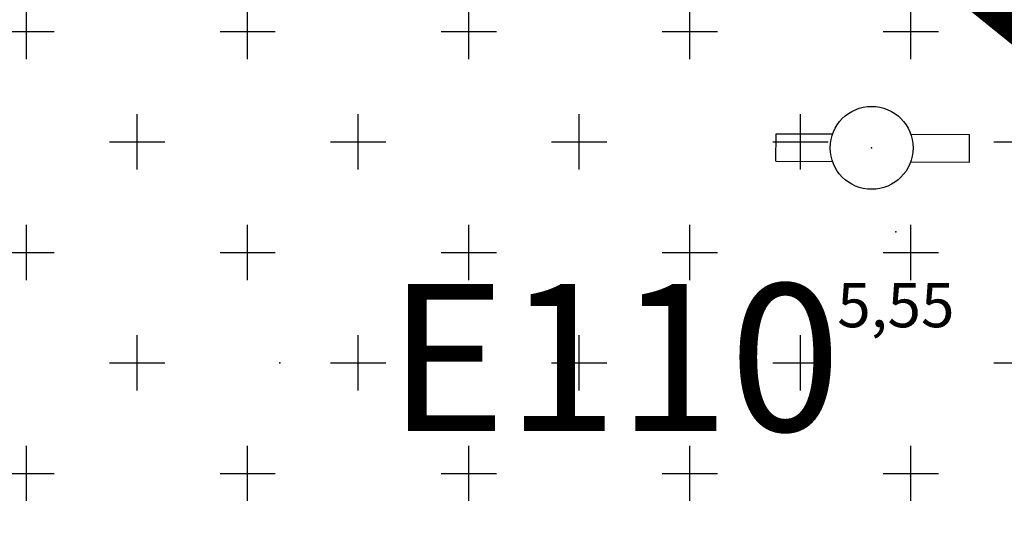
# Model space of a CAD drawing. Units: millimetres. Extents: x 179629 to 182397, y 1680086 to 1681520.
# Drawn here: x 181736 to 181742, y 1680355 to 1680359 of the extents above; entities that cross this region are included whole.
import ezdxf
from ezdxf.enums import TextEntityAlignment as Align

# ---------------------------------------------------------------- set-up
doc = ezdxf.new("R2010")
doc.units = ezdxf.units.MM
doc.header["$LTSCALE"] = 0.025
doc.header["$MEASUREMENT"] = 0
for name, pattern in [('DASHDOT', [1, 0.5, -0.25, 0, -0.25]), ('DASHDOT2', [0.5, 0.25, -0.125, 0, -0.125]), ('DASHED', [0.75, 0.5, -0.25])]:
    doc.linetypes.add(name, pattern=pattern)
for name, color, linetype in [('EIXO', 7, 'DASHDOT2'), ('FI', 8, 'Continuous'), ('FI_COTA', 8, 'Continuous'), ('g-eixo', 2, 'DASHDOT'), ('g-faixas', 161, 'DASHED'), ('G-hatch-oae', 92, 'Continuous'), ('g-texto', 4, 'Continuous'), ('LUMINARIA', 8, 'Continuous')]:
    doc.layers.add(name, color=color, linetype=linetype)
doc.styles.add('VERT', font='romans.shx', dxfattribs={"height": 0.635})

msp = doc.modelspace()

# ---------------------------------------------------------------- hatches: boundary and pattern name
at = {"layer": 'G-hatch-oae'}
h = msp.add_hatch(dxfattribs=at)
h.set_pattern_fill('CROSS', color=256, scale=3, style=0)
h.paths.add_polyline_path([(181744.28964, 1680357.05712), (181728.55434, 1680369.76462), (181719.25035, 1680357.63085), (181720.875, 1680352.5), (181726.2527, 1680347.50903), (181732.28042, 1680345.68677), (181734.59944, 1680345.45768)])

# ---------------------------------------------------------------- linework, layer by layer
at = {"layer": 'EIXO'}
msp.add_point((181737.4076, 1680356.25212), dxfattribs=at)
at = {"layer": 'FI'}
msp.add_point((181741.58586, 1680357.14014, 5.55372), dxfattribs=at)
at = {"layer": 'g-eixo'}
msp.add_arc((181846.35733, 1680269.80111), 158, 127.3111181, 162.4205635, dxfattribs=at)
at = {"layer": 'g-faixas'}
for centre, radius, start, end in [((181350.67134, 1680754.80568, 3.19155), 531, 309.8866735, 309.8866735), ((181846.35733, 1680269.80111), 161.5, 127.3111181, 162.4205635)]:
    msp.add_arc(centre, radius, start, end, dxfattribs=at)
at = {"layer": 'G-hatch-oae', "const_width": 0.3, "flags": 128}
msp.add_lwpolyline([(181596.76678, 1680476.19359), (181791.25257, 1680319.13081), (181806.45058, 1680305.47981, -0.0869088), (181817.54065, 1680291.351), (181826.31767, 1680296.14039, 0.1160123), (181807.51201, 1680317.40727), (181796.27668, 1680325.35643), (181601.79305, 1680482.41746)], format="xyb", close=True, dxfattribs=at)
at = {"layer": 'LUMINARIA'}
for p, q in [((181740.77218, 1680357.61929, 3.91197), (181740.77302, 1680357.80678, 3.91197)), ((181740.77302, 1680357.80678, 3.91197), (181741.15666, 1680357.80508, 3.91197)), ((181741.68728, 1680357.80273, 3.91197), (181742.0855, 1680357.80096, 3.91197)), ((181742.08467, 1680357.61346, 3.91197), (181742.0855, 1680357.80096, 3.91197)), ((181740.77218, 1680357.61929, 3.91197), (181741.15612, 1680357.61758, 3.91197)), ((181741.68615, 1680357.61523, 3.91197), (181742.08467, 1680357.61346, 3.91197))]:
    msp.add_line(p, q, dxfattribs=at)
msp.add_circle((181741.42155, 1680357.71057, 3.91197), 0.28125, dxfattribs=at)
msp.add_point((181741.42155, 1680357.71057, 3.91197), dxfattribs=at)
msp.add_point((181741.42155, 1680357.71057, 3.91197), dxfattribs=at)
msp.add_point((181741.42155, 1680357.71057, 3.91197), dxfattribs=at)
msp.add_point((181741.42155, 1680357.71057, 3.91197), dxfattribs=at)
msp.add_point((181741.42155, 1680357.71057, 3.91197), dxfattribs=at)
msp.add_point((181741.42155, 1680357.71057, 3.91197), dxfattribs=at)
msp.add_point((181741.42155, 1680357.71057, 3.91197), dxfattribs=at)
msp.add_point((181741.42155, 1680357.71057, 3.91197), dxfattribs=at)

# ---------------------------------------------------------------- texts
at = {"layer": 'EIXO', "style": 'VERT'}
msp.add_text('E110', height=1, dxfattribs=at).set_placement((181739.67606, 1680355.47493), align=Align.BOTTOM_CENTER)
at = {"layer": 'FI_COTA', "style": 'VERT'}
msp.add_text('5,55', height=0.3, dxfattribs=at).set_placement((181741.58586, 1680356.79264), align=Align.TOP_CENTER)
at = {"layer": 'g-texto', "style": 'VERT'}
msp.add_text('VIADUTO 2 DONA TEODORA - PISTA BAIRRO', height=1.5, rotation=321.092218, dxfattribs=at).set_placement((181741.31755, 1680363.22669), align=Align.TOP_CENTER)

doc.saveas('drawing.dxf')
